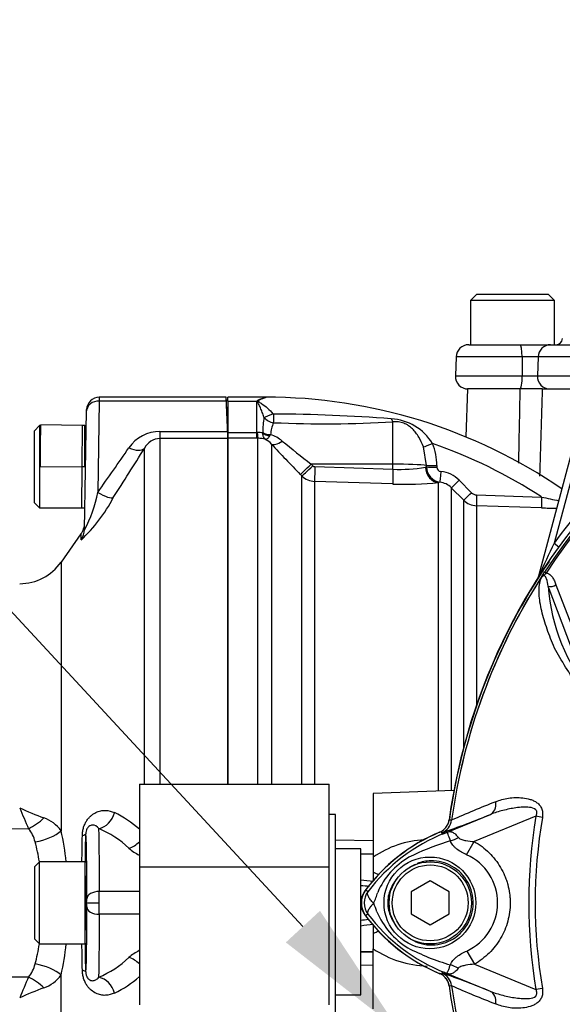
# Model space of a CAD drawing. Units: millimetres. Extents: x 0 to 594, y 0 to 420.
# Drawn here: x 92 to 109, y 166 to 197 of the extents above; entities that cross this region are included whole.
import ezdxf
from ezdxf import colors
from ezdxf.entities.mleader import LeaderData, LeaderLine
from ezdxf.math import Vec2, Vec3

# ---------------------------------------------------------------- set-up
doc = ezdxf.new("R2010")
doc.units = ezdxf.units.MM
for name, color, linetype in [('Default', 7, 'Continuous'), ('II0-55-ADPIMP4-S', 7, 'Continuous'), ('II1-01-STD', 7, 'Continuous'), ('II1-04THW-STD', 7, 'Continuous'), ('II1-05-STD', 7, 'Continuous'), ('PART5', 7, 'Continuous'), ('TSH-1', 7, 'Continuous')]:
    doc.layers.add(name, color=color, linetype=linetype)

# ---------------------------------------------------------------- blocks, each defined once
blk = doc.blocks.new('SE3')
at = {"layer": 'II0-55-ADPIMP4-S', "color": 7, "linetype": 'Continuous'}
for p, q in [((95.909, 172.867), (95.909, 170.246)), ((95.909, 172.867), (101.909, 172.867)), ((101.909, 170.246), (101.909, 172.867)), ((102.109, 171.909), (101.909, 171.909)), ((102.109, 165.109), (102.109, 171.909)), ((102.909, 170.815), (102.109, 170.815)), ((102.909, 166.203), (102.909, 170.815)), ((95.909, 170.246), (101.909, 170.246)), ((95.909, 170.246), (95.909, 165.888)), ((101.909, 165.888), (101.909, 170.246)), ((102.109, 166.203), (102.909, 166.203))]:
    blk.add_line(p, q, dxfattribs=at)
at = {"layer": 'II1-01-STD', "color": 7, "linetype": 'Continuous'}
for p, q in [((106.292, 185.369), (106.239, 183.851)), ((107.954, 185.369), (106.292, 185.369)), ((108.649, 185.369), (107.954, 185.369)), ((108.649, 185.369), (110.895, 185.369)), ((98.709, 184.989), (98.709, 185.109)), ((99.91, 185.109), (98.709, 185.109)), ((99.899, 185.09), (99.899, 185.089)), ((98.709, 184.989), (98.709, 183.995)), ((98.709, 184.989), (99.629, 184.989)), ((99.629, 183.995), (99.629, 184.989)), ((103.93, 182.989), (103.93, 184.327)), ((98.709, 183.995), (99.629, 183.995)), ((98.709, 183.995), (98.709, 183.809)), ((99.629, 183.995), (99.64, 183.995)), ((99.629, 183.809), (99.629, 183.995)), ((99.81, 183.978), (99.81, 183.988)), ((100.062, 183.926), (100.034, 183.882)), ((99.629, 183.809), (98.709, 183.809)), ((98.709, 183.809), (98.709, 172.867)), ((99.661, 183.809), (99.629, 183.809)), ((99.661, 172.867), (99.661, 183.809)), ((100.085, 183.628), (100.085, 172.867)), ((104.996, 182.953), (104.895, 183.535)), ((108.543, 179.457), (109.653, 183.6)), ((109.846, 183.548), (109.026, 180.488)), ((103.93, 182.989), (101.345, 182.992)), ((101.345, 182.992), (101.394, 182.942)), ((101.461, 182.913), (103.93, 182.831)), ((103.93, 182.831), (103.93, 182.989)), ((104.955, 182.895), (104.996, 182.902)), ((104.996, 182.902), (104.996, 182.953)), ((105.315, 182.943), (105.315, 182.892)), ((101.049, 182.619), (101.001, 182.668)), ((101.049, 172.867), (101.049, 182.619)), ((103.921, 182.363), (101.452, 182.445)), ((101.452, 182.445), (101.452, 172.867)), ((105.416, 182.418), (105.373, 182.409)), ((105.373, 172.645), (105.373, 182.409)), ((106.023, 182.482), (106.414, 182.088)), ((105.776, 182.245), (105.776, 172.659)), ((106.168, 181.852), (105.776, 182.245)), ((106.575, 182.018), (108.629, 181.951)), ((106.168, 174.034), (106.168, 181.852)), ((108.627, 181.608), (106.571, 181.676)), ((106.571, 181.676), (106.571, 175.333)), ((109.026, 180.488), (109.181, 180.375)), ((108.543, 179.457), (108.547, 179.455)), ((105.857, 172.662), (103.309, 172.573)), ((103.309, 172.573), (103.309, 170.56)), ((102.109, 171.099), (103.309, 171.081)), ((103.309, 170.655), (102.909, 170.661)), ((103.309, 170.648), (102.909, 170.655)), ((103.309, 170.56), (103.309, 170.08)), ((103.309, 170.08), (103.309, 169.801)), ((103.309, 168.421), (103.309, 168.138)), ((103.309, 168.138), (103.309, 167.658)), ((103.309, 165.76), (103.309, 167.658)), ((103.309, 167.571), (102.909, 167.564)), ((102.909, 167.557), (103.309, 167.563)), ((103.309, 167.138), (102.909, 167.131))]:
    blk.add_line(p, q, dxfattribs=at)
for centre, radius, start, end in [((-2868.821, 240.154), 2977.279, 358.900407, 358.945647), ((99.992, 184.387), 0.709, 97.5386, 118.808), ((99.909, 168.564), 16.546, 55.5109, 90.016), ((100.151, 184.428), 0.766, 130.7817, 132.9189), ((124.709, 169.109), 19.376, 125.9615, 144.0385), ((103.227, 183.955), 3.417, 171.2239, 179.4415), ((100.203, 184.741), 0.441, 216.8818, 264.0352), ((100.162, 184.614), 0.0387, 222.3894, 271.762), ((100.019, 134.965), 49.61, 85.5398, 89.8344), ((100.899, 183.913), 0.838, 152.3384, 179.1558), ((101.787, 222.58), 38.312, 267.5619, 273.2067), ((103.777, 182.773), 1.655, 31.7606, 86.5331), ((99.66, 183.346), 0.649, 76.7122, 91.7586), ((99.695, 182.823), 1.162, 50.7624, 71.5933), ((99.669, 183.038), 0.771, 72.3639, 90.6295), ((99.614, 183.224), 0.621, 40.595, 62.2446), ((131.651, 212.828), 43.001, 222.7706, 224.5382), ((123.011, 211.053), 35.452, 230.4347, 232.329), ((103.447, 182.959), 1.868, 359.521, 21.5227), ((99.909, 168.564), 15.977, 56.922, 70.7189), ((101.465, 183.012), 0.0992, 224.5, 267.9526), ((104.166, 187.346), 4.521, 267.0153, 280.0538), ((105.488, 182.906), 0.493, 180.4569, 261.5137), ((105.454, 182.897), 0.139, 182.0044, 267.02), ((101.473, 183.046), 0.601, 225.2305, 268.0689), ((105.347, 181.809), 0.954, 44.8081, 83.9497), ((104.305, 193.095), 10.739, 267.9517, 275.7064), ((105.353, 181.826), 0.596, 44.6874, 83.9295), ((106.583, 182.256), 0.238, 224.7973, 268.1005), ((120.797, 236.872), 56.253, 257.5082, 258.0819), ((106.592, 182.275), 0.599, 224.9949, 268.0399), ((109.922, 218.982), 37.396, 268.0153, 268.7675), ((139.772, 165.601), 34.16, 154.1651, 156.0735), ((124.709, 169.109), 19.176, 145.7025, 172.1043), ((108.156, 179.56), 0.4, 339.2031, 345), ((105.22, 171.812), 0.5, 332.3748, 352.1043), ((107.561, 166.179), 5.6, 112.5676, 144.1263), ((105.22, 171.812), 0.5, 292.5676, 313.1403), ((105.105, 167.908), 3.203, 93.2187, 124.103), ((101.091, 152.812), 17.115, 82.5576, 83.902), ((101.131, 148.449), 21.277, 84.4559, 85.2078), ((103.509, 169.109), 0.6, 144.1263, 215.8737), ((101.131, 189.769), 21.277, 274.7922, 275.4761), ((107.561, 172.039), 5.6, 215.8737, 247.4324), ((101.091, 185.406), 17.115, 276.098, 277.4422), ((105.116, 170.346), 3.239, 236.0839, 268.1262), ((105.22, 166.406), 0.5, 7.8957, 67.4324)]:
    blk.add_arc(centre, radius, start, end, dxfattribs=at)
for centre, major_axis, ratio, start_param, end_param in [((100.134, 184.636), (-0.323, -0.159), 0.119716, 0.442813, 1.50999), ((100.163, 184.616), (-0.007, -0.36), 0.000508, 0.509371, 1.45671), ((103.936, 184.661), (0.04, -0.358), 0.303458, -0.885383, -0.404123), ((99.661, 184.306), (0.003, -0.5), 0.056784, -0.899867, -0.116363), ((100.069, 184.18), (-0.4, 0.006), 0.6365, 0.878121, 1.563205), ((100.067, 184.17), (0.389, -0.095), 0.719965, 4.174187, 4.802408), ((100.438, 183.979), (-0.367, -0.339), 0.390069, 0.09224, 1.202646), ((105.191, 183.662), (-0.334, -0.135), 0.039316, 0.465125, 1.536218), ((101.354, 183.018), (-0.356, -0.351), 0.025091, 0.104413, 1.521636), ((101.403, 182.968), (-0.356, -0.351), 0.025094, 0.104864, 1.521638), ((101.47, 182.939), (-0.016, -0.5), 0.015742, 4.765288, 6.134391), ((103.909, 182.926), (1.2, 0), 0.052336, 0.438434, 1.553343), ((105.39, 182.907), (0.057, -0.497), 0.870928, 4.637682, 6.111107), ((105.322, 182.961), (-0.36, -0.001), 0.048968, 0.438354, 1.552301), ((105.322, 182.91), (-0.36, -0.001), 0.048946, 0.438231, 1.552243), ((103.939, 182.857), (-0.016, -0.5), 0.015741, 4.765288, 6.136289), ((105.454, 182.775), (-0.038, -0.358), 0.013795, 4.7629, 6.21073), ((106.031, 182.499), (-0.255, -0.254), 0.019137, 0.052661, 1.522057), ((106.422, 182.105), (-0.255, -0.254), 0.017452, 0.054795, 1.521428), ((106.584, 182.035), (-0.012, -0.36), 0.021684, 4.760051, 6.205307), ((108.639, 181.967), (-0.012, -0.36), 0.02713, 4.757176, 6.20878), ((108.359, 179.506), (-0.169, 0.107), 0.803166, 3.427176, 3.514668), ((102.929, 170.675), (0.975, -0.7), 0.259525, -0.992612, -0.804741), ((102.929, 167.543), (0.975, 0.7), 0.259525, 0.804741, 0.992612)]:
    blk.add_ellipse(centre, major_axis=major_axis, ratio=ratio, start_param=start_param, end_param=end_param, dxfattribs=at)
for points in [[(108.649, 185.369), (108.622, 184.451), (108.596, 183.533), (108.569, 182.614)], [(99.904, 185.109), (99.903, 185.109), (99.901, 185.103), (99.899, 185.09)]]:
    blk.add_open_spline(points, degree=3, dxfattribs=at)
for points, knots in [([(99.899, 185.089), (99.839, 185.075), (99.776, 185.055), (99.704, 185.017), (99.689, 185.009), (99.671, 184.988), (99.68, 184.974), (99.719, 184.943), (99.751, 184.924), (99.906, 184.82), (100.03, 184.718), (100.133, 184.588)], [0, 0, 0, 0, 0.25, 0.25, 0.3125, 0.3125, 0.375, 0.375, 0.5, 0.5, 1, 1, 1, 1]), ([(99.85, 184.476), (99.834, 184.53), (99.816, 184.581), (99.78, 184.679), (99.76, 184.725), (99.721, 184.813), (99.701, 184.855), (99.672, 184.914), (99.663, 184.933), (99.652, 184.962), (99.649, 184.971), (99.647, 184.99), (99.648, 184.999), (99.65, 185.008)], [0, 0, 0, 0, 0.25, 0.25, 0.5, 0.5, 0.75, 0.75, 0.875, 0.875, 0.9375, 0.9375, 1, 1, 1, 1]), ([(104.895, 183.535), (104.853, 183.645), (104.805, 183.747), (104.719, 183.891), (104.688, 183.938), (104.622, 184.025), (104.587, 184.066), (104.51, 184.141), (104.468, 184.177), (104.375, 184.24), (104.325, 184.266), (104.242, 184.298), (104.214, 184.306), (104.158, 184.32), (104.129, 184.325), (104.072, 184.332), (104.043, 184.333), (103.986, 184.333), (103.958, 184.331), (103.93, 184.327)], [0, 0, 0, 0, 0.25, 0.25, 0.375, 0.375, 0.5, 0.5, 0.625, 0.625, 0.75, 0.75, 0.8125, 0.8125, 0.875, 0.875, 0.9375, 0.9375, 1, 1, 1, 1]), ([(99.903, 183.773), (99.897, 183.777), (99.891, 183.782), (99.879, 183.793), (99.874, 183.799), (99.858, 183.818), (99.849, 183.834), (99.825, 183.887), (99.814, 183.929), (99.81, 183.978)], [0, 0, 0, 0, 0.125, 0.125, 0.25, 0.25, 0.5, 0.5, 1, 1, 1, 1]), ([(99.903, 183.773), (99.907, 183.773), (99.911, 183.773), (99.92, 183.775), (99.925, 183.777), (99.94, 183.784), (99.951, 183.791), (99.985, 183.819), (100.009, 183.846), (100.034, 183.882)], [0, 0, 0, 0, 0.125, 0.125, 0.25, 0.25, 0.5, 0.5, 1, 1, 1, 1])]:
    blk.add_open_spline(points, degree=3, knots=knots, dxfattribs=at)
at = {"layer": 'II1-04THW-STD', "color": 7, "linetype": 'Continuous'}
for p, q in [((106.584, 188.369), (106.384, 188.169)), ((106.584, 188.369), (108.834, 188.369)), ((109.034, 188.169), (108.834, 188.369)), ((109.034, 188.169), (106.384, 188.169)), ((106.384, 188.169), (106.384, 186.769)), ((109.034, 186.769), (109.034, 188.169)), ((106.327, 186.769), (107.947, 186.769)), ((107.947, 186.769), (108.913, 186.769)), ((108.913, 186.769), (111.091, 186.769)), ((105.927, 186.383), (105.906, 185.783)), ((108.016, 186.383), (105.927, 186.383)), ((108.519, 186.383), (108.016, 186.383)), ((108.016, 186.383), (108.019, 185.783)), ((108.519, 186.383), (108.499, 185.783)), ((110.757, 186.383), (108.519, 186.383)), ((105.906, 185.783), (108.019, 185.783)), ((108.019, 185.783), (108.499, 185.783)), ((108.499, 185.783), (110.74, 185.783)), ((108.649, 185.369), (107.951, 185.369))]:
    blk.add_line(p, q, dxfattribs=at)
for centre, radius, start, end in [((109.094, 186.969), 0.2, 270, 358), ((106.327, 186.369), 0.4, 90, 178), ((106.306, 185.769), 0.4, 178, 270)]:
    blk.add_arc(centre, radius, start, end, dxfattribs=at)
for centre, major_axis, ratio, start_param, end_param in [((107.947, 186.369), (0, -0.4), 0.172102, 1.605703, 3.141593), ((108.913, 186.369), (0, -0.4), 0.984404, 3.141593, 4.677482), ((107.951, 185.769), (0, 0.4), 0.172102, 3.141593, 4.747296), ((108.892, 185.769), (0, 0.4), 0.984404, 1.53589, 3.141593)]:
    blk.add_ellipse(centre, major_axis=major_axis, ratio=ratio, start_param=start_param, end_param=end_param, dxfattribs=at)
at = {"layer": 'II1-05-STD', "color": 7, "linetype": 'Continuous'}
for p, q in [((94.642, 185.109), (94.642, 184.989)), ((98.659, 185.109), (94.642, 185.109)), ((98.663, 184.989), (98.658, 185.109)), ((98.709, 183.909), (98.658, 185.109)), ((94.642, 184.989), (94.595, 182.097)), ((98.663, 184.989), (94.642, 184.989)), ((94.176, 180.928), (94.242, 184.676)), ((94.242, 184.676), (94.242, 184.716)), ((92.749, 184.209), (92.589, 184.049)), ((92.749, 184.209), (92.749, 181.609)), ((92.77, 184.209), (92.749, 184.209)), ((92.771, 182.921), (92.794, 184.232)), ((94.1, 184.209), (92.794, 184.232)), ((94.1, 184.209), (94.089, 182.909)), ((94.189, 184.209), (94.1, 184.209)), ((94.189, 182.908), (94.189, 184.209)), ((94.233, 184.207), (94.189, 184.208)), ((92.589, 181.769), (92.589, 184.049)), ((96.562, 184.024), (96.562, 183.805)), ((96.562, 184.024), (98.702, 184.024)), ((98.709, 183.805), (96.562, 183.805)), ((96.562, 183.805), (96.562, 172.867)), ((98.709, 172.867), (98.709, 183.805)), ((96.07, 172.867), (96.07, 183.488)), ((92.771, 182.921), (94.089, 182.909)), ((94.089, 182.909), (94.077, 181.609)), ((94.189, 182.908), (94.089, 182.909)), ((92.589, 181.769), (92.749, 181.609)), ((92.749, 181.609), (94.077, 181.609)), ((94.077, 181.609), (94.188, 181.607)), ((94.06, 180.783), (93.436, 179.891)), ((94.068, 180.6), (94.071, 180.799)), ((93.436, 179.891), (93.436, 171.391)), ((92.749, 170.409), (92.589, 170.249)), ((92.589, 170.249), (92.589, 167.969)), ((92.749, 167.809), (92.749, 170.409)), ((94.189, 170.409), (92.749, 170.409)), ((94.189, 170.409), (94.189, 167.809)), ((95.909, 169.469), (94.644, 169.469)), ((94.226, 169.109), (94.242, 169.109)), ((94.242, 169.109), (94.642, 169.109)), ((95.909, 168.749), (94.644, 168.749)), ((92.589, 167.969), (92.749, 167.809)), ((92.749, 167.809), (94.189, 167.809)), ((93.436, 158.327), (93.436, 166.827))]:
    blk.add_line(p, q, dxfattribs=at)
for centre, radius, start, end in [((94.642, 184.709), 0.4, 90.3767, 179), ((-398.064, 164.745), 497.14, 2.2224, 2.33374), ((96.562, 182.829), 1.195, 90.0346, 145.4114), ((87.383, 183.528), 11.33, 1.3973, 2.5064), ((-53.878, 286.693), 181.617, 324.83581, 325.3784), ((96.582, 183.232), 0.573, 92.0901, 153.4542), ((-74.286, 290.015), 200.92, 327.45611, 327.98143), ((90.236, 182.952), 4.442, 332.6033, 348.8906), ((90.478, 184.367), 5.212, 313.5564, 332.1304), ((93.58, 181.143), 0.6, 322.997, 359), ((92.125, 180.809), 1.6, 270, 325), ((92.445, 371.475), 200.019, 263.12984, 269.9888), ((143.869, 193.672), 56.054, 202.6154, 203.3496), ((96.12, 180.593), 9.37, 244.765, 249.8329), ((92.544, 170.762), 1.091, 35.1914, 71.539), ((93.691, 168.931), 3.353, 48.4931, 64.7506), ((91.619, 170.804), 1.022, 13.4589, 39.6411), ((82.769, 169.109), 10.908, 6.8559, 12.0754), ((93.246, 168.334), 3.423, 47.0475, 66.1546), ((85.137, 169.109), 7.722, 9.6979, 14.4933), ((-534.527, 180.699), 628.705, 359.062214, 359.138196), ((96.56, 171.956), 1.487, 228.6823, 243.9259), ((94.269, 169.989), 0.08, 180, 240.1777), ((94.269, 168.229), 0.08, 119.8223, 180), ((85.137, 169.109), 7.722, 345.5067, 350.3001), ((82.769, 169.109), 10.908, 347.9246, 353.1326), ((-534.525, 157.519), 628.703, 0.861803, 0.937709), ((93.246, 169.885), 3.423, 293.8454, 312.9525), ((96.561, 166.261), 1.489, 116.1042, 131.2931), ((91.639, 167.404), 1, 320.0637, 346.8362), ((92.445, -33.257), 200.019, 90.0112, 96.87016), ((143.869, 144.546), 56.054, 156.6504, 157.3846), ((92.529, 167.476), 1.115, 288.854, 324.4157), ((93.691, 169.287), 3.353, 295.2494, 311.5053), ((96.12, 157.625), 9.37, 110.1671, 115.235)]:
    blk.add_arc(centre, radius, start, end, dxfattribs=at)
for centre, major_axis, ratio, start_param, end_param in [((94.642, 184.669), (-0.4, 0.007), 0.799956, 4.726351, 6.283185), ((95.579, 183.828), (0.509, -0.318), 0.473362, 5.00029, 6.185209), ((94.595, 182.267), (0.506, -0.323), 0.24179, 4.865463, 6.153682), ((93.576, 180.938), (0.6, -0.01), 0.982526, 5.689476, 6.283185), ((92.412, 172.027), (0.802, 0.597), 0.484169, 4.359256, 4.961184), ((94.63, 172.038), (0.26, 0.541), 0.816603, 3.672804, 4.957254), ((92.617, 171.512), (0.977, 0.212), 0.461893, 4.608621, 5.598996), ((94.517, 166.109), (0.091, 5.6), 0.016204, -0.927032, -0.296469), ((93.616, 171.306), (0.6, -0.009), 0.161468, 5.674826, 6.265503), ((93.98, 169.392), (0.205, 11.745), 0.01745, -1.522028, -1.407691), ((94.117, 166.116), (0.091, 5.2), 0.01745, -0.92699, -0.089435), ((95.579, 171.346), (0.427, 0.421), 0.746778, 4.07725, 4.750162), ((94.211, 169.109), (-0.015, -0.85), 0.01745, 1.571101, 3.424763), ((94.239, 169.116), (-0.003, -0.2), 0.01745, 1.536189, 2.214602), ((94.644, 169.229), (-0.4, 0.002), 0.599996, 4.715009, 6.261371), ((94.639, 169.109), (0.003, 0.6), 0.005818, 4.712423, 5.355924), ((94.117, 172.102), (0.091, -5.2), 0.01745, 0.089435, 0.92699), ((94.211, 169.109), (-0.015, 0.85), 0.01745, 2.858423, 4.712084), ((94.239, 169.102), (0.003, -0.2), 0.01745, 0.92699, 1.605404), ((94.644, 168.989), (-0.4, -0.002), 0.599996, 0.021814, 1.568176), ((94.639, 169.109), (0.003, -0.6), 0.005818, 0.927261, 1.570762), ((94.517, 172.109), (0.091, -5.6), 0.016204, 0.296469, 0.927032), ((93.98, 168.827), (-0.205, 11.745), 0.01745, 4.549283, 4.66362), ((95.579, 166.873), (0.427, -0.421), 0.746778, 1.533023, 2.205935), ((92.617, 166.706), (0.977, -0.212), 0.461893, 0.684189, 1.674564), ((92.412, 166.191), (0.802, -0.597), 0.484169, 1.322001, 1.923929), ((93.616, 166.913), (0.6, 0.009), 0.161468, 0.017683, 0.608359), ((94.63, 166.18), (0.26, -0.541), 0.816603, 1.325932, 2.610382)]:
    blk.add_ellipse(centre, major_axis=major_axis, ratio=ratio, start_param=start_param, end_param=end_param, dxfattribs=at)
for points, knots in [([(92.77, 184.209), (92.77, 184.209), (92.77, 184.07), (92.771, 183.594), (92.771, 183.257), (92.771, 182.921)], [0.5004138, 0.5004138, 0.5004138, 0.5004138, 0.75, 0.75, 1, 1, 1, 1]), ([(94.107, 171.243), (94.108, 171.287), (94.111, 171.331), (94.125, 171.418), (94.135, 171.461), (94.161, 171.543), (94.176, 171.582), (94.212, 171.655), (94.231, 171.689), (94.272, 171.751), (94.295, 171.779), (94.34, 171.83), (94.364, 171.853), (94.412, 171.894), (94.436, 171.913), (94.486, 171.945), (94.511, 171.959), (94.586, 171.995), (94.637, 172.012), (94.737, 172.032), (94.787, 172.036), (94.935, 172.031), (95.029, 172.006), (95.121, 171.964)], [0, 0, 0, 0, 0.0625, 0.0625, 0.125, 0.125, 0.1875, 0.1875, 0.25, 0.25, 0.3125, 0.3125, 0.375, 0.375, 0.4375, 0.4375, 0.5, 0.5, 0.625, 0.625, 0.75, 0.75, 1, 1, 1, 1]), ([(94.63, 171.464), (94.568, 171.531), (94.501, 171.571), (94.391, 171.571), (94.352, 171.561), (94.292, 171.511), (94.271, 171.489), (94.242, 171.432), (94.232, 171.409), (94.219, 171.352), (94.216, 171.322), (94.215, 171.295)], [0, 0, 0, 0, 0.5, 0.5, 0.75, 0.75, 0.875, 0.875, 0.9375, 0.9375, 1, 1, 1, 1]), ([(95.121, 166.255), (95.029, 166.212), (94.935, 166.188), (94.789, 166.182), (94.739, 166.186), (94.638, 166.206), (94.587, 166.223), (94.487, 166.271), (94.437, 166.303), (94.364, 166.365), (94.341, 166.387), (94.295, 166.439), (94.273, 166.467), (94.231, 166.529), (94.212, 166.563), (94.177, 166.636), (94.161, 166.675), (94.135, 166.757), (94.125, 166.8), (94.111, 166.887), (94.108, 166.931), (94.107, 166.975)], [0, 0, 0, 0, 0.25, 0.25, 0.375, 0.375, 0.5, 0.5, 0.625, 0.625, 0.6875, 0.6875, 0.75, 0.75, 0.8125, 0.8125, 0.875, 0.875, 0.9375, 0.9375, 1, 1, 1, 1]), ([(94.215, 166.923), (94.215, 166.91), (94.216, 166.896), (94.22, 166.867), (94.222, 166.852), (94.229, 166.824), (94.233, 166.811), (94.242, 166.787), (94.247, 166.777), (94.261, 166.748), (94.271, 166.734), (94.291, 166.709), (94.301, 166.699), (94.331, 166.674), (94.351, 166.664), (94.389, 166.65), (94.408, 166.647), (94.463, 166.647), (94.498, 166.657), (94.566, 166.694), (94.599, 166.721), (94.63, 166.754)], [0, 0, 0, 0, 0.03125, 0.03125, 0.0625, 0.0625, 0.09375, 0.09375, 0.125, 0.125, 0.1875, 0.1875, 0.25, 0.25, 0.375, 0.375, 0.5, 0.5, 0.75, 0.75, 1, 1, 1, 1])]:
    blk.add_open_spline(points, degree=3, knots=knots, dxfattribs=at)
at = {"layer": 'PART5', "color": 7, "linetype": 'Continuous'}
for p, q in [((108.727, 179.579), (108.775, 179.547)), ((109.085, 179.176), (110.125, 176.466)), ((109.876, 176.402), (108.842, 179.129)), ((105.493, 171.287), (107.014, 171.909)), ((105.786, 171.726), (105.786, 171.727)), ((105.786, 171.727), (105.786, 171.726)), ((105.786, 171.727), (105.786, 171.727)), ((108.453, 171.849), (106.502, 171.051)), ((108.655, 171.815), (108.453, 171.849)), ((105.481, 171.331), (105.474, 171.332)), ((105.493, 171.287), (105.474, 171.332)), ((106.261, 170.632), (106.502, 171.051)), ((105.109, 169.802), (104.509, 169.456)), ((105.709, 169.456), (105.109, 169.802)), ((103.138, 169.463), (103.066, 169.517)), ((104.509, 169.456), (104.509, 168.763)), ((105.709, 168.763), (105.709, 169.456)), ((103.138, 168.756), (103.066, 168.702)), ((104.509, 168.763), (105.109, 168.416)), ((105.109, 168.416), (105.709, 168.763)), ((106.262, 167.586), (106.504, 167.166)), ((106.504, 167.166), (108.453, 166.369)), ((105.493, 166.931), (105.474, 166.886)), ((107.014, 166.309), (105.493, 166.931)), ((105.786, 166.492), (105.78, 166.492)), ((105.786, 166.491), (105.786, 166.492)), ((105.786, 166.492), (105.786, 166.491)), ((105.786, 166.491), (105.786, 166.491)), ((108.655, 166.403), (108.453, 166.369))]:
    blk.add_line(p, q, dxfattribs=at)
for centre, radius in [((105.099, 169.109), 1.451), ((105.109, 169.109), 1.3), ((105.109, 169.109), 1.2)]:
    blk.add_circle(centre, radius, dxfattribs=at)
for centre, radius, start, end in [((124.709, 169.109), 19.184, 97.8678, 172.1322), ((124.709, 169.109), 19.106, 98.1954, 146.7731), ((124.709, 169.109), 19.048, 98.1954, 146.7731), ((124.709, 169.109), 19.104, 147.5872, 172.1242), ((124.709, 169.109), 19.103, 147.6145, 172.1242), ((108.7, 179.279), 0.138, 149.3307, 153.13), ((109.376, 178.784), 0.97, 141.7727, 143.3512), ((114.658, 179.498), 5.827, 183.6218, 220.5837), ((117.971, 144.428), 29.894, 111.1599, 114.0528), ((96.365, 197.871), 28.062, 288.9564, 292.303), ((105.291, 171.793), 0.5, 292.3555, 352.2166), ((105.291, 171.794), 0.5, 292.3223, 352.1553), ((104.909, 164.626), 7.154, 83.0072, 83.6054), ((124.709, 169.109), 16.485, 170.4332, 189.5668), ((124.709, 169.109), 16.28, 170.4332, 189.5668), ((107.609, 166.109), 5.679, 112.8437, 143.1301), ((107.685, 166.02), 5.703, 111.8218, 142.8745), ((112.095, 154.987), 17.586, 111.7508, 112.0499), ((107.558, 166.085), 5.596, 110.8565, 111.654), ((107.984, 163.62), 7.778, 106.6897, 107.7497), ((107.915, 163.644), 7.734, 107.3147, 116.7268), ((105.627, 168.494), 2.377, 120.0415, 156.4977), ((105.566, 169.109), 1.674, 294.5566, 65.4587), ((103.609, 169.109), 0.679, 143.1301, 216.8699), ((103.609, 169.109), 0.589, 143.1433, 216.8575), ((101.821, 169.842), 1.674, 333.5701, 346.1885), ((101.4, 168.204), 2.118, 17.2033, 24.9162), ((107.609, 172.109), 5.679, 216.8699, 247.1563), ((107.687, 172.201), 5.707, 217.1339, 248.1584), ((105.729, 169.807), 2.505, 202.9411, 237.8346), ((108.095, 174.959), 8.159, 243.0412, 253.2635), ((96.365, 140.347), 28.062, 67.697, 71.0436), ((105.291, 166.424), 0.5, 7.8447, 67.6777), ((105.291, 166.425), 0.5, 7.7834, 67.6446), ((107.558, 172.133), 5.596, 248.346, 249.1326), ((112.095, 183.231), 17.586, 247.9501, 248.2452), ((104.909, 173.592), 7.154, 276.3946, 276.9928), ((124.709, 169.109), 19.184, 187.8678, 262.1322), ((117.971, 193.79), 29.894, 245.9472, 248.8401), ((124.709, 169.109), 19.103, 187.8758, 206.7261), ((124.709, 169.109), 19.104, 187.8758, 206.75)]:
    blk.add_arc(centre, radius, start, end, dxfattribs=at)
for centre, major_axis, ratio, start_param, end_param in [((108.966, 179.253), (0.189, 0.065), 0.618285, 3.807962, 5.16415), ((106.825, 172.372), (0.182, -0.466), 0.662345, 0.023297, 1.182649), ((105.2, 172.246), (0.357, -0.934), 0.441519, 0.019452, 0.050961), ((105.81, 171.64), (-0.884, -0.467), 0.50249, 1.246839, 1.52175), ((105.803, 166.568), (-0.883, 0.469), 0.509867, 4.763672, 5.039948), ((105.199, 165.973), (0.358, 0.934), 0.441525, 6.232653, 6.263733), ((106.825, 165.847), (0.182, 0.466), 0.662345, 5.100537, 6.259888)]:
    blk.add_ellipse(centre, major_axis=major_axis, ratio=ratio, start_param=start_param, end_param=end_param, dxfattribs=at)
for points, knots in [([(108.582, 179.349), (108.588, 179.358), (108.594, 179.368), (108.604, 179.383), (108.607, 179.388), (108.614, 179.399), (108.617, 179.404), (108.622, 179.412), (108.624, 179.416), (108.629, 179.424), (108.631, 179.428), (108.639, 179.44), (108.644, 179.449), (108.661, 179.476), (108.674, 179.496), (108.699, 179.537), (108.713, 179.558), (108.727, 179.579)], [0, 0, 0, 0, 0.125, 0.125, 0.1875, 0.1875, 0.25, 0.25, 0.3125, 0.3125, 0.375, 0.375, 0.5, 0.5, 0.75, 0.75, 1, 1, 1, 1]), ([(108.775, 179.547), (108.76, 179.531), (108.745, 179.516), (108.722, 179.493), (108.714, 179.485), (108.698, 179.471), (108.69, 179.464), (108.672, 179.452), (108.664, 179.446), (108.648, 179.433), (108.64, 179.425), (108.62, 179.4), (108.608, 179.382), (108.598, 179.363)], [0, 0, 0, 0, 0.25, 0.25, 0.375, 0.375, 0.5, 0.5, 0.625, 0.625, 0.75, 0.75, 1, 1, 1, 1]), ([(108.842, 179.129), (108.83, 179.212), (108.816, 179.292), (108.777, 179.396), (108.762, 179.429), (108.719, 179.457), (108.699, 179.463), (108.65, 179.437), (108.629, 179.41), (108.614, 179.384)], [0, 0, 0, 0, 0.5, 0.5, 0.75, 0.75, 0.875, 0.875, 1, 1, 1, 1]), ([(108.775, 179.547), (108.819, 179.544), (108.857, 179.525), (108.921, 179.476), (108.948, 179.444), (108.996, 179.376), (109.017, 179.338), (109.054, 179.26), (109.07, 179.219), (109.085, 179.176)], [0, 0, 0, 0, 0.25, 0.25, 0.5, 0.5, 0.75, 0.75, 1, 1, 1, 1]), ([(116.185, 172.313), (115.918, 172.318), (115.65, 172.323), (115.116, 172.334), (114.848, 172.336), (114.314, 172.359), (114.049, 172.395), (113.523, 172.517), (113.264, 172.604), (112.527, 172.928), (112.073, 173.242), (111.515, 173.81), (111.34, 174.009), (110.991, 174.405), (110.821, 174.605), (110.328, 175.21), (110.024, 175.62), (109.604, 176.236), (109.47, 176.442), (109.22, 176.849), (109.101, 177.05), (108.962, 177.347), (108.923, 177.446), (108.85, 177.646), (108.815, 177.745), (108.717, 178.038), (108.662, 178.23), (108.579, 178.599), (108.552, 178.778), (108.547, 179.105), (108.568, 179.253), (108.614, 179.384)], [0, 0, 0, 0, 0.0625, 0.0625, 0.125, 0.125, 0.1875, 0.1875, 0.25, 0.25, 0.375, 0.375, 0.4375, 0.4375, 0.5, 0.5, 0.625, 0.625, 0.6875, 0.6875, 0.75, 0.75, 0.78125, 0.78125, 0.8125, 0.8125, 0.875, 0.875, 0.9375, 0.9375, 1, 1, 1, 1]), ([(108.598, 179.363), (108.593, 179.356), (108.588, 179.35), (108.582, 179.343), (108.58, 179.341), (108.577, 179.339), (108.577, 179.338), (108.576, 179.338), (108.576, 179.339), (108.577, 179.341)], [0, 0, 0, 0, 0.5, 0.5, 0.75, 0.75, 0.875, 0.875, 1, 1, 1, 1]), ([(107.18, 172.307), (107.242, 172.334), (107.306, 172.358), (107.441, 172.397), (107.512, 172.413), (107.657, 172.434), (107.732, 172.441), (107.883, 172.444), (107.96, 172.441), (108.115, 172.424), (108.193, 172.409), (108.306, 172.373), (108.343, 172.359), (108.416, 172.324), (108.452, 172.303), (108.518, 172.254), (108.549, 172.225), (108.588, 172.175), (108.6, 172.157), (108.621, 172.12), (108.63, 172.1), (108.653, 172.038), (108.661, 171.994), (108.666, 171.904), (108.663, 171.86), (108.655, 171.815)], [0, 0, 0, 0, 0.125, 0.125, 0.25, 0.25, 0.375, 0.375, 0.5, 0.5, 0.625, 0.625, 0.6875, 0.6875, 0.75, 0.75, 0.8125, 0.8125, 0.84375, 0.84375, 0.875, 0.875, 0.9375, 0.9375, 1, 1, 1, 1]), ([(108.453, 171.849), (108.47, 171.883), (108.483, 171.919), (108.486, 171.994), (108.472, 172.032), (108.395, 172.108), (108.319, 172.123), (108.106, 172.149), (107.962, 172.136), (107.68, 172.096), (107.542, 172.068), (107.271, 171.999), (107.14, 171.959), (107.014, 171.909)], [0, 0, 0, 0, 0.0625, 0.0625, 0.125, 0.125, 0.25, 0.25, 0.5, 0.5, 0.75, 0.75, 1, 1, 1, 1]), ([(105.404, 171.343), (105.445, 171.36), (105.482, 171.382), (105.55, 171.434), (105.581, 171.465), (105.633, 171.533), (105.655, 171.571), (105.688, 171.651), (105.7, 171.692), (105.706, 171.735)], [0, 0, 0, 0, 0.25, 0.25, 0.5, 0.5, 0.75, 0.75, 1, 1, 1, 1]), ([(105.578, 171.321), (105.592, 171.326), (105.605, 171.332), (105.631, 171.342), (105.644, 171.346), (105.678, 171.357), (105.696, 171.361), (105.731, 171.364), (105.748, 171.363), (105.78, 171.356), (105.795, 171.351), (105.827, 171.337), (105.842, 171.328), (105.874, 171.306), (105.89, 171.294), (105.937, 171.251), (105.969, 171.215), (106.001, 171.173)], [0, 0, 0, 0, 0.0625, 0.0625, 0.125, 0.125, 0.25, 0.25, 0.375, 0.375, 0.5, 0.5, 0.625, 0.625, 0.75, 0.75, 1, 1, 1, 1]), ([(105.751, 171.07), (105.719, 171.156), (105.694, 171.227), (105.665, 171.298), (105.657, 171.316), (105.641, 171.331), (105.636, 171.335), (105.613, 171.333), (105.591, 171.325), (105.565, 171.315)], [0, 0, 0, 0, 0.5, 0.5, 0.75, 0.75, 0.875, 0.875, 1, 1, 1, 1]), ([(106.261, 170.632), (106.151, 170.682), (106.045, 170.74), (105.928, 170.831), (105.906, 170.85), (105.865, 170.89), (105.845, 170.91), (105.81, 170.953), (105.795, 170.976), (105.769, 171.022), (105.758, 171.046), (105.751, 171.07)], [0, 0, 0, 0, 0.5, 0.5, 0.625, 0.625, 0.75, 0.75, 0.875, 0.875, 1, 1, 1, 1]), ([(106.001, 171.173), (106.013, 171.157), (106.03, 171.146), (106.068, 171.126), (106.088, 171.119), (106.151, 171.098), (106.194, 171.089), (106.324, 171.066), (106.413, 171.057), (106.502, 171.051)], [0, 0, 0, 0, 0.125, 0.125, 0.25, 0.25, 0.5, 0.5, 1, 1, 1, 1]), ([(106.502, 171.051), (106.674, 170.953), (106.83, 170.834), (107.039, 170.628), (107.106, 170.554), (107.227, 170.398), (107.282, 170.318), (107.381, 170.149), (107.425, 170.062), (107.482, 169.925), (107.5, 169.879), (107.532, 169.786), (107.547, 169.739), (107.586, 169.597), (107.605, 169.502), (107.625, 169.356), (107.63, 169.307), (107.636, 169.209), (107.638, 169.159), (107.638, 168.913), (107.612, 168.719), (107.535, 168.434), (107.502, 168.34), (107.426, 168.159), (107.383, 168.072), (107.284, 167.903), (107.228, 167.821), (107.107, 167.665), (107.042, 167.592), (106.903, 167.454), (106.829, 167.39), (106.673, 167.271), (106.59, 167.216), (106.504, 167.166)], [0, 0, 0, 0, 0.125, 0.125, 0.1875, 0.1875, 0.25, 0.25, 0.3125, 0.3125, 0.34375, 0.34375, 0.375, 0.375, 0.4375, 0.4375, 0.46875, 0.46875, 0.5, 0.5, 0.625, 0.625, 0.6875, 0.6875, 0.75, 0.75, 0.8125, 0.8125, 0.875, 0.875, 0.9375, 0.9375, 1, 1, 1, 1]), ([(104.424, 168.004), (104.618, 167.872), (104.851, 167.791), (105.32, 167.767), (105.557, 167.82), (105.974, 168.044), (106.151, 168.212), (106.394, 168.613), (106.463, 168.846), (106.472, 169.322), (106.412, 169.558), (106.18, 169.971), (106.01, 170.145), (105.601, 170.382), (105.363, 170.444), (104.98, 170.437), (104.834, 170.407), (104.696, 170.354)], [0, 0, 0, 0, 0.125, 0.125, 0.25, 0.25, 0.375, 0.375, 0.5, 0.5, 0.625, 0.625, 0.75, 0.75, 0.875, 0.875, 0.9533047, 0.9533047, 0.9533047, 0.9533047]), ([(104.115, 169.946), (104.065, 169.892), (104.019, 169.834), (103.936, 169.711), (103.9, 169.648), (103.839, 169.514), (103.813, 169.444), (103.777, 169.301), (103.767, 169.228), (103.763, 169.117), (103.764, 169.08), (103.769, 169.006), (103.774, 168.97), (103.794, 168.862), (103.814, 168.792), (103.853, 168.689), (103.868, 168.654), (103.9, 168.588), (103.917, 168.555), (103.972, 168.46), (104.013, 168.4), (104.059, 168.343)], [0, 0, 0, 0, 0.125, 0.125, 0.25, 0.25, 0.375, 0.375, 0.5, 0.5, 0.5625, 0.5625, 0.625, 0.625, 0.75, 0.75, 0.8125, 0.8125, 0.875, 0.875, 1, 1, 1, 1]), ([(103.32, 169.096), (103.301, 169.115), (103.283, 169.134), (103.25, 169.171), (103.234, 169.19), (103.206, 169.226), (103.193, 169.245), (103.171, 169.279), (103.161, 169.296), (103.145, 169.328), (103.139, 169.344), (103.129, 169.373), (103.126, 169.387), (103.124, 169.412), (103.124, 169.424), (103.127, 169.439), (103.129, 169.445), (103.133, 169.454), (103.135, 169.458), (103.138, 169.463)], [0, 0, 0, 0, 0.125, 0.125, 0.25, 0.25, 0.375, 0.375, 0.5, 0.5, 0.625, 0.625, 0.75, 0.75, 0.875, 0.875, 0.9375, 0.9375, 1, 1, 1, 1]), ([(103.32, 169.096), (103.316, 169.092), (103.308, 169.084), (103.296, 169.072), (103.284, 169.06), (103.272, 169.047), (103.26, 169.034), (103.249, 169.021), (103.237, 169.007), (103.225, 168.993), (103.214, 168.979), (103.203, 168.964), (103.193, 168.95), (103.183, 168.936), (103.174, 168.921), (103.165, 168.906), (103.157, 168.892), (103.149, 168.878), (103.143, 168.863), (103.138, 168.849), (103.133, 168.836), (103.13, 168.822), (103.128, 168.81), (103.127, 168.797), (103.127, 168.786), (103.129, 168.775), (103.133, 168.765), (103.136, 168.759), (103.138, 168.756)], [0, 0, 0, 0, 0.027104, 0.055109, 0.084017, 0.113827, 0.144542, 0.176161, 0.208685, 0.242116, 0.276454, 0.3117, 0.347856, 0.384921, 0.422898, 0.461786, 0.501588, 0.542304, 0.583935, 0.626483, 0.669948, 0.714332, 0.759636, 0.805861, 0.853009, 0.90108, 0.950077, 1, 1, 1, 1]), ([(105.745, 167.146), (105.753, 167.17), (105.764, 167.194), (105.791, 167.241), (105.807, 167.264), (105.842, 167.307), (105.862, 167.327), (105.904, 167.367), (105.927, 167.387), (105.998, 167.442), (106.048, 167.474), (106.152, 167.534), (106.206, 167.561), (106.262, 167.586)], [0, 0, 0, 0, 0.125, 0.125, 0.25, 0.25, 0.375, 0.375, 0.5, 0.5, 0.75, 0.75, 1, 1, 1, 1]), ([(105.564, 166.904), (105.577, 166.899), (105.589, 166.894), (105.61, 166.887), (105.617, 166.886), (105.628, 166.885), (105.632, 166.886), (105.639, 166.888), (105.641, 166.89), (105.654, 166.903), (105.661, 166.921), (105.68, 166.968), (105.691, 166.997), (105.716, 167.064), (105.73, 167.103), (105.745, 167.146)], [0, 0, 0, 0, 0.0625, 0.0625, 0.125, 0.125, 0.1875, 0.1875, 0.25, 0.25, 0.5, 0.5, 0.75, 0.75, 1, 1, 1, 1]), ([(105.996, 167.042), (105.965, 167.001), (105.933, 166.966), (105.886, 166.924), (105.87, 166.912), (105.839, 166.89), (105.823, 166.881), (105.792, 166.868), (105.776, 166.863), (105.745, 166.857), (105.729, 166.856), (105.694, 166.858), (105.676, 166.862), (105.642, 166.873), (105.63, 166.877), (105.604, 166.887), (105.59, 166.892), (105.577, 166.898)], [0, 0, 0, 0, 0.25, 0.25, 0.375, 0.375, 0.5, 0.5, 0.625, 0.625, 0.75, 0.75, 0.875, 0.875, 0.9375, 0.9375, 1, 1, 1, 1]), ([(106.504, 167.166), (106.414, 167.161), (106.324, 167.151), (106.191, 167.127), (106.147, 167.118), (106.085, 167.097), (106.065, 167.09), (106.026, 167.07), (106.008, 167.058), (105.996, 167.042)], [0, 0, 0, 0, 0.5, 0.5, 0.75, 0.75, 0.875, 0.875, 1, 1, 1, 1]), ([(105.706, 166.483), (105.7, 166.526), (105.688, 166.568), (105.655, 166.647), (105.633, 166.685), (105.581, 166.753), (105.55, 166.784), (105.482, 166.837), (105.445, 166.858), (105.404, 166.875)], [0, 0, 0, 0, 0.25, 0.25, 0.5, 0.5, 0.75, 0.75, 1, 1, 1, 1]), ([(107.014, 166.309), (107.141, 166.259), (107.271, 166.219), (107.54, 166.151), (107.68, 166.122), (107.962, 166.083), (108.106, 166.069), (108.319, 166.095), (108.394, 166.11), (108.471, 166.186), (108.486, 166.223), (108.484, 166.299), (108.47, 166.335), (108.453, 166.369)], [0, 0, 0, 0, 0.25, 0.25, 0.5, 0.5, 0.75, 0.75, 0.875, 0.875, 0.9375, 0.9375, 1, 1, 1, 1]), ([(108.655, 166.403), (108.663, 166.359), (108.666, 166.314), (108.661, 166.224), (108.653, 166.18), (108.631, 166.119), (108.621, 166.099), (108.6, 166.061), (108.588, 166.043), (108.549, 165.993), (108.518, 165.964), (108.452, 165.915), (108.417, 165.895), (108.344, 165.86), (108.307, 165.845), (108.193, 165.809), (108.114, 165.794), (107.96, 165.777), (107.882, 165.774), (107.729, 165.778), (107.654, 165.784), (107.509, 165.806), (107.439, 165.822), (107.306, 165.861), (107.242, 165.884), (107.18, 165.911)], [0, 0, 0, 0, 0.0625, 0.0625, 0.125, 0.125, 0.15625, 0.15625, 0.1875, 0.1875, 0.25, 0.25, 0.3125, 0.3125, 0.375, 0.375, 0.5, 0.5, 0.625, 0.625, 0.75, 0.75, 0.875, 0.875, 1, 1, 1, 1])]:
    blk.add_open_spline(points, degree=3, knots=knots, dxfattribs=at)
blk.add_open_spline([(104.634, 170.328), (104.573, 170.301), (104.515, 170.27), (104.459, 170.235)], degree=3, dxfattribs=at)

msp = doc.modelspace()

# ---------------------------------------------------------------- block references
at = {"layer": 'TSH-1'}
msp.add_blockref('SE3', (0, 0), dxfattribs=at)

# ---------------------------------------------------------------- leaders
at = {"layer": 'Default', "color": 7, "linetype": 'Continuous'}
ml = msp.add_multileader_mtext('Standard', dxfattribs=at)
ml.set_content('{\\pxsm0.9;\\fArial|b0||i0||c0|p34;\\W1.;M6 EARTH STUD \\PFITTED AS\\PREQUIRED\\P}', color=256)
ml.set_leader_properties()
ml.build(insert=Vec2(0, 0))
ml.multileader.update_dxf_attribs({"dogleg_length": 9.6, "arrow_head_size": 4.48})
ctx = ml.context
ctx.base_point, ctx.char_height, ctx.arrow_head_size, ctx.landing_gap_size = Vec3(21.764, 202.458), 3.2, 4.48, 1.12
notes = []
notes.append((ctx, [(0, (1, 1, 0), (69.901, 202.058), (-1, 0), 9.6, [(0, [(104.125, 165.07)], 0, [])])]))
ctx.mtext.insert = Vec3(23.764, 203.783)
for ctx, leaders in notes:
    for number, flags, end, landing, length, lines in leaders:
        leader = LeaderData()
        leader.index, (leader.has_last_leader_line, leader.has_dogleg_vector, leader.attachment_direction) = number, flags
        leader.last_leader_point, leader.dogleg_vector, leader.dogleg_length = Vec3(end), Vec3(landing), length
        for number, points, colour, breaks in lines:
            line = LeaderLine()
            line.index, line.vertices, line.color, line.breaks = number, Vec3.list(points), colors.encode_raw_color(colour), breaks
            leader.lines.append(line)
        ctx.leaders.append(leader)

doc.saveas('drawing.dxf')
